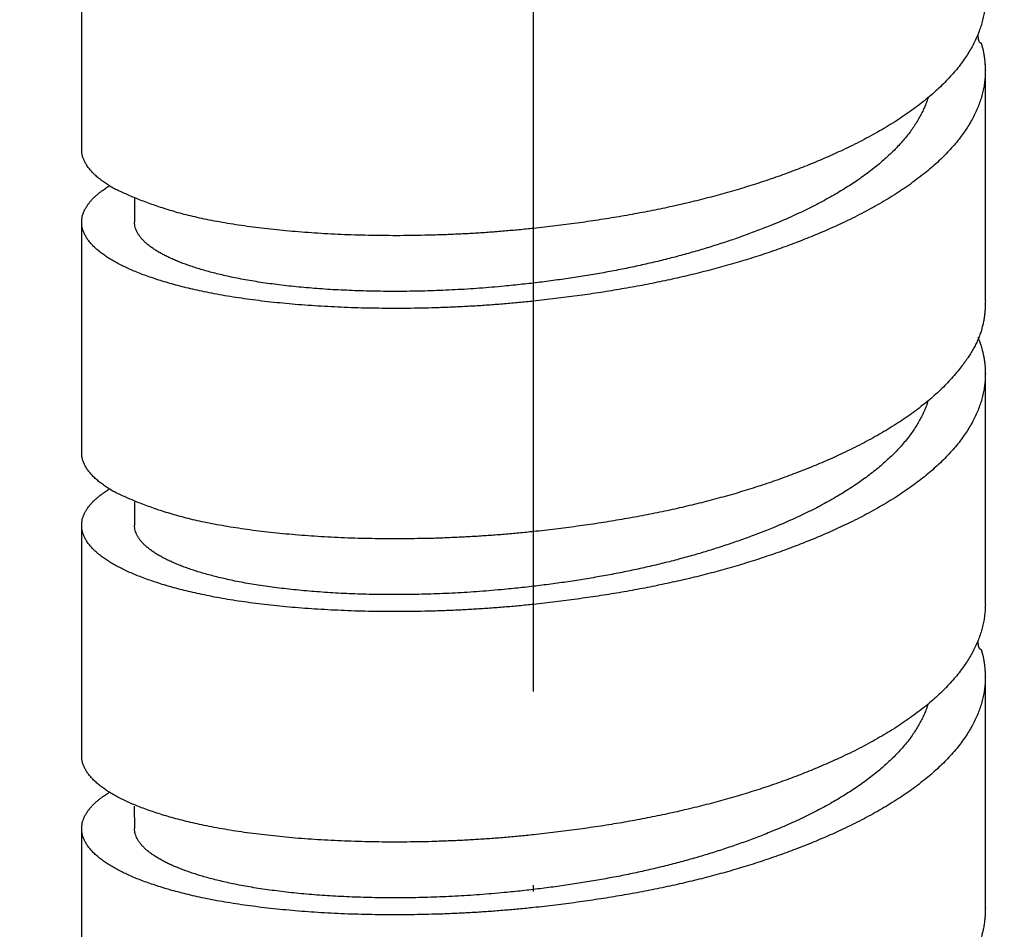
# Model space of a CAD drawing. Units: millimetres. Extents: x 2328 to 2762, y 693 to 1647.
# Drawn here: x 2582 to 2597, y 1268 to 1282 of the extents above; entities that cross this region are included whole.
import ezdxf

# ---------------------------------------------------------------- set-up
doc = ezdxf.new("R2010")
doc.units = ezdxf.units.MM
doc.header["$LTSCALE"] = 3
doc.linetypes.add('DOT_CENTER', pattern=[14, 12, -1, 0, -1])
doc.layers.get('0').update_dxf_attribs({"lineweight": 25})
doc.layers.add('1', color=7, linetype='Continuous')
doc.styles.add('BUGNATESE (da DEFAULT-ISO)', font='arial.ttf')
doc.dimstyles.new('BUGNATESE (da DEFAULT-ISO)', dxfattribs={"dimscale": 3, "dimtxt": 2.5, "dimasz": 2.5, "dimexe": 3.175, "dimexo": 0, "dimgap": 0.762, "dimtad": 1, "dimrnd": 1e-08, "dimtxsty": 'BUGNATESE (da DEFAULT-ISO)', "dimcen": 0.09, "dimdle": 10, "dimclrd": 5, "dimclre": 5, "dimclrt": 5, "dimazin": 2, "dimtfac": 0.88, "dimtmove": 0, "dimatfit": 3, "dimfxl": 1, "dimtolj": 1, "dimtzin": 0, "dimlwd": 25, "dimlwe": 25, "dimarcsym": 0})

# ---------------------------------------------------------------- blocks, each defined once
blk = doc.blocks.new('_ArchTick')
at = {"color": 0, "linetype": 'ByBlock', "const_width": 0.15}
blk.add_lwpolyline([(-0.5, -0.5), (0.5, 0.5)], dxfattribs=at)
blk = doc.blocks.new('*D458')
at = {"color": 8, "linetype": 'Continuous', "lineweight": 25, "transparency": 16777216}
for p, q in [((2573.114, 1316.641), (2573.114, 1063.692)), ((2620.964, 909.338), (2620.964, 1069.692)), ((2570.114, 1066.692), (2623.964, 1066.692))]:
    blk.add_line(p, q, dxfattribs=at)
at = {"layer": 'Defpoints', "color": 0, "linetype": 'Continuous', "transparency": 16777216}
for p in [(2573.114, 1316.641), (2620.964, 1066.692), (2620.964, 909.338)]:
    blk.add_point(p, dxfattribs=at)
at = {"color": 8, "linetype": 'Continuous', "lineweight": 25, "transparency": 16777216, "xscale": 3, "yscale": 3, "zscale": 3, "rotation": 180}
blk.add_blockref('_ArchTick', (2573.114, 1066.692), dxfattribs=at)
at = {"color": 8, "linetype": 'Continuous', "lineweight": 25, "transparency": 16777216, "xscale": 3, "yscale": 3, "zscale": 3}
blk.add_blockref('_ArchTick', (2620.964, 1066.692), dxfattribs=at)
at = {"linetype": 'Continuous', "transparency": 16777216, "insert": (2597.039, 1079.7), "char_height": 21, "attachment_point": 5, "style": 'BUGNATESE (da DEFAULT-ISO)'}
blk.add_mtext('\\A1;48', dxfattribs=at)
blk = doc.blocks.new('*D459')
at = {"color": 8, "linetype": 'Continuous', "lineweight": 25, "transparency": 16777216}
for p, q in [((2620.964, 1297.215), (2620.964, 1112.431)), ((2590.115, 1145.058), (2590.115, 1112.431)), ((2623.964, 1115.431), (2587.115, 1115.431))]:
    blk.add_line(p, q, dxfattribs=at)
at = {"layer": 'Defpoints', "color": 0, "linetype": 'Continuous', "transparency": 16777216}
for p in [(2620.964, 1297.215), (2590.115, 1145.058), (2590.115, 1115.431)]:
    blk.add_point(p, dxfattribs=at)
at = {"color": 8, "linetype": 'Continuous', "lineweight": 25, "transparency": 16777216, "xscale": 3, "yscale": 3, "zscale": 3, "rotation": 180}
blk.add_blockref('_ArchTick', (2590.115, 1115.431), dxfattribs=at)
at = {"color": 8, "linetype": 'Continuous', "lineweight": 25, "transparency": 16777216, "xscale": 3, "yscale": 3, "zscale": 3}
blk.add_blockref('_ArchTick', (2620.964, 1115.431), dxfattribs=at)
at = {"linetype": 'Continuous', "transparency": 16777216, "insert": (2605.539, 1128.446), "char_height": 21, "attachment_point": 5, "style": 'BUGNATESE (da DEFAULT-ISO)'}
blk.add_mtext('\\A1;31', dxfattribs=at)

msp = doc.modelspace()

# ---------------------------------------------------------------- linework, layer by layer
at = {"linetype": 'Continuous'}
for p, q in [((2583.115, 1279.755), (2583.115, 1283.325)), ((2597.115, 1277.406), (2597.115, 1280.976)), ((2583.935, 1278.994), (2583.935, 1278.627)), ((2583.115, 1275.058), (2583.115, 1278.627)), ((2597.115, 1272.709), (2597.115, 1276.279)), ((2583.935, 1274.296), (2583.935, 1273.93)), ((2583.115, 1270.36), (2583.115, 1273.93)), ((2597.115, 1268.012), (2597.115, 1271.582)), ((2583.927, 1269.578), (2583.935, 1269.233)), ((2583.115, 1265.663), (2583.115, 1269.233))]:
    msp.add_line(p, q, dxfattribs=at)
for points in [[(2597.115, 1282.103), (2597.112, 1282.017), (2597.104, 1281.931), (2597.091, 1281.844), (2597.072, 1281.758), (2597.048, 1281.671), (2597.019, 1281.584), (2596.984, 1281.497), (2596.943, 1281.41), (2596.897, 1281.323), (2596.845, 1281.237), (2596.788, 1281.15), (2596.725, 1281.064), (2596.652, 1280.972), (2596.572, 1280.882), (2596.487, 1280.792), (2596.396, 1280.704), (2596.299, 1280.616), (2596.197, 1280.53), (2596.089, 1280.445), (2595.977, 1280.361), (2595.859, 1280.279), (2595.737, 1280.198), (2595.609, 1280.118), (2595.477, 1280.04), (2595.341, 1279.964), (2595.2, 1279.889), (2595.056, 1279.816), (2594.907, 1279.744), (2594.647, 1279.627), (2594.381, 1279.515), (2594.111, 1279.41), (2593.835, 1279.31), (2593.554, 1279.217), (2593.268, 1279.129), (2592.977, 1279.046), (2592.681, 1278.969), (2592.379, 1278.897), (2592.072, 1278.83), (2591.76, 1278.769), (2591.442, 1278.712), (2591.118, 1278.66), (2590.789, 1278.612), (2590.455, 1278.569), (2590.115, 1278.53), (2589.89, 1278.508), (2589.664, 1278.488), (2589.439, 1278.47), (2589.214, 1278.455), (2588.989, 1278.443), (2588.765, 1278.433), (2588.541, 1278.426), (2588.319, 1278.421), (2588.099, 1278.418), (2587.881, 1278.418), (2587.664, 1278.42), (2587.45, 1278.425), (2587.239, 1278.431), (2587.03, 1278.44), (2586.825, 1278.451), (2586.623, 1278.465), (2586.425, 1278.48), (2586.231, 1278.498), (2586.042, 1278.517), (2585.857, 1278.539), (2585.677, 1278.562), (2585.502, 1278.588), (2585.333, 1278.616), (2585.17, 1278.645), (2585.012, 1278.676), (2584.871, 1278.707), (2584.736, 1278.74), (2584.607, 1278.774), (2584.484, 1278.81), (2584.366, 1278.847), (2584.254, 1278.884), (2584.148, 1278.922), (2584.047, 1278.96), (2583.952, 1278.998), (2583.862, 1279.035), (2583.777, 1279.073), (2583.697, 1279.109), (2583.623, 1279.144), (2583.551, 1279.187), (2583.483, 1279.23), (2583.421, 1279.275), (2583.364, 1279.32), (2583.312, 1279.367), (2583.266, 1279.415), (2583.225, 1279.463), (2583.191, 1279.513), (2583.164, 1279.56), (2583.142, 1279.608), (2583.127, 1279.656), (2583.118, 1279.705), (2583.115, 1279.755)], [(2597.002, 1281.54), (2597.001, 1281.538), (2597.001, 1281.531), (2597.001, 1281.522), (2597, 1281.51), (2597.001, 1281.496), (2597.002, 1281.481), (2597.004, 1281.466), (2597.007, 1281.45), (2597.012, 1281.436), (2597.018, 1281.423), (2597.027, 1281.413), (2597.037, 1281.406), (2597.05, 1281.402), (2597.051, 1281.4), (2597.052, 1281.394), (2597.055, 1281.385), (2597.058, 1281.374), (2597.061, 1281.362), (2597.065, 1281.349), (2597.068, 1281.337), (2597.071, 1281.326), (2597.074, 1281.317), (2597.075, 1281.311), (2597.076, 1281.309), (2597.081, 1281.286), (2597.085, 1281.266), (2597.088, 1281.249), (2597.091, 1281.235), (2597.093, 1281.222), (2597.095, 1281.209), (2597.097, 1281.195), (2597.099, 1281.18), (2597.102, 1281.164), (2597.104, 1281.144), (2597.107, 1281.12), (2597.107, 1281.118), (2597.108, 1281.112), (2597.108, 1281.103), (2597.109, 1281.092), (2597.109, 1281.078), (2597.11, 1281.063), (2597.111, 1281.048), (2597.112, 1281.033), (2597.112, 1281.018), (2597.113, 1281.005), (2597.114, 1280.993), (2597.114, 1280.984), (2597.114, 1280.978), (2597.115, 1280.976)], [(2597.115, 1280.976), (2597.112, 1280.89), (2597.104, 1280.804), (2597.091, 1280.717), (2597.072, 1280.63), (2597.048, 1280.544), (2597.019, 1280.457), (2596.984, 1280.37), (2596.943, 1280.283), (2596.897, 1280.196), (2596.845, 1280.109), (2596.788, 1280.023), (2596.725, 1279.937), (2596.652, 1279.845), (2596.572, 1279.754), (2596.487, 1279.665), (2596.396, 1279.576), (2596.299, 1279.489), (2596.197, 1279.403), (2596.089, 1279.318), (2595.977, 1279.234), (2595.859, 1279.151), (2595.737, 1279.071), (2595.609, 1278.991), (2595.477, 1278.913), (2595.341, 1278.837), (2595.2, 1278.762), (2595.056, 1278.688), (2594.907, 1278.617), (2594.647, 1278.499), (2594.381, 1278.388), (2594.111, 1278.283), (2593.835, 1278.183), (2593.554, 1278.089), (2593.268, 1278.001), (2592.977, 1277.919), (2592.681, 1277.842), (2592.379, 1277.77), (2592.072, 1277.703), (2591.76, 1277.641), (2591.442, 1277.585), (2591.118, 1277.532), (2590.789, 1277.485), (2590.455, 1277.442), (2590.115, 1277.403), (2589.89, 1277.38), (2589.664, 1277.36), (2589.439, 1277.343), (2589.214, 1277.328), (2588.989, 1277.316), (2588.765, 1277.306), (2588.541, 1277.298), (2588.319, 1277.293), (2588.099, 1277.291), (2587.881, 1277.291), (2587.664, 1277.293), (2587.45, 1277.297), (2587.239, 1277.304), (2587.03, 1277.313), (2586.825, 1277.324), (2586.623, 1277.337), (2586.425, 1277.353), (2586.231, 1277.37), (2586.042, 1277.39), (2585.857, 1277.411), (2585.677, 1277.435), (2585.502, 1277.461), (2585.333, 1277.488), (2585.17, 1277.518), (2585.012, 1277.549), (2584.871, 1277.58), (2584.736, 1277.612), (2584.606, 1277.644), (2584.482, 1277.678), (2584.364, 1277.713), (2584.252, 1277.749), (2584.145, 1277.786), (2584.044, 1277.823), (2583.948, 1277.861), (2583.858, 1277.899), (2583.774, 1277.938), (2583.696, 1277.977), (2583.623, 1278.017), (2583.551, 1278.059), (2583.483, 1278.103), (2583.421, 1278.148), (2583.364, 1278.193), (2583.312, 1278.24), (2583.266, 1278.287), (2583.225, 1278.336), (2583.191, 1278.385), (2583.164, 1278.433), (2583.142, 1278.48), (2583.127, 1278.529), (2583.118, 1278.578), (2583.115, 1278.627)], [(2596.227, 1280.554), (2596.201, 1280.479), (2596.171, 1280.404), (2596.136, 1280.33), (2596.097, 1280.255), (2596.053, 1280.181), (2596.005, 1280.106), (2595.953, 1280.032), (2595.892, 1279.953), (2595.826, 1279.875), (2595.756, 1279.797), (2595.681, 1279.721), (2595.601, 1279.645), (2595.518, 1279.57), (2595.43, 1279.497), (2595.338, 1279.424), (2595.242, 1279.353), (2595.143, 1279.282), (2595.04, 1279.213), (2594.933, 1279.145), (2594.822, 1279.078), (2594.709, 1279.013), (2594.592, 1278.949), (2594.472, 1278.886), (2594.349, 1278.824), (2594.223, 1278.764), (2594.095, 1278.705), (2593.963, 1278.647), (2593.83, 1278.591), (2593.614, 1278.506), (2593.395, 1278.424), (2593.173, 1278.346), (2592.947, 1278.272), (2592.718, 1278.202), (2592.486, 1278.135), (2592.25, 1278.072), (2592.01, 1278.013), (2591.766, 1277.957), (2591.519, 1277.905), (2591.267, 1277.856), (2591.01, 1277.811), (2590.75, 1277.769), (2590.485, 1277.731), (2590.215, 1277.695), (2589.941, 1277.664), (2589.662, 1277.635), (2589.47, 1277.618), (2589.28, 1277.602), (2589.089, 1277.589), (2588.9, 1277.579), (2588.711, 1277.57), (2588.524, 1277.563), (2588.338, 1277.558), (2588.153, 1277.555), (2587.97, 1277.554), (2587.79, 1277.555), (2587.611, 1277.558), (2587.435, 1277.562), (2587.261, 1277.569), (2587.091, 1277.577), (2586.923, 1277.586), (2586.759, 1277.598), (2586.598, 1277.611), (2586.44, 1277.626), (2586.287, 1277.642), (2586.137, 1277.66), (2585.992, 1277.679), (2585.851, 1277.7), (2585.715, 1277.723), (2585.584, 1277.746), (2585.458, 1277.771), (2585.345, 1277.796), (2585.236, 1277.822), (2585.132, 1277.848), (2585.033, 1277.875), (2584.939, 1277.903), (2584.848, 1277.931), (2584.763, 1277.96), (2584.682, 1277.989), (2584.606, 1278.019), (2584.534, 1278.05), (2584.466, 1278.08), (2584.403, 1278.111), (2584.345, 1278.143), (2584.287, 1278.176), (2584.233, 1278.211), (2584.183, 1278.246), (2584.137, 1278.282), (2584.095, 1278.319), (2584.058, 1278.356), (2584.025, 1278.394), (2583.997, 1278.433), (2583.975, 1278.471), (2583.957, 1278.51), (2583.945, 1278.549), (2583.937, 1278.588), (2583.935, 1278.627)], [(2583.115, 1278.627), (2583.115, 1278.63), (2583.115, 1278.637), (2583.116, 1278.648), (2583.118, 1278.661), (2583.119, 1278.675), (2583.12, 1278.689), (2583.121, 1278.702), (2583.122, 1278.712), (2583.123, 1278.719), (2583.123, 1278.722), (2583.133, 1278.748), (2583.141, 1278.769), (2583.148, 1278.787), (2583.155, 1278.803), (2583.161, 1278.817), (2583.169, 1278.832), (2583.178, 1278.847), (2583.19, 1278.865), (2583.203, 1278.887), (2583.22, 1278.913), (2583.222, 1278.915), (2583.229, 1278.922), (2583.238, 1278.933), (2583.248, 1278.946), (2583.26, 1278.96), (2583.272, 1278.974), (2583.283, 1278.987), (2583.292, 1278.997), (2583.298, 1279.005), (2583.301, 1279.007), (2583.344, 1279.044), (2583.383, 1279.077), (2583.419, 1279.105), (2583.452, 1279.129), (2583.483, 1279.151), (2583.513, 1279.172), (2583.543, 1279.191)], [(2597.115, 1277.406), (2597.113, 1277.338), (2597.11, 1277.27), (2597.104, 1277.203), (2597.095, 1277.136), (2597.083, 1277.069), (2597.067, 1277.003), (2597.048, 1276.935), (2597.024, 1276.868), (2596.997, 1276.8), (2596.964, 1276.731), (2596.927, 1276.661), (2596.885, 1276.589), (2596.837, 1276.517), (2596.784, 1276.443), (2596.725, 1276.367), (2596.652, 1276.275), (2596.572, 1276.184), (2596.487, 1276.095), (2596.396, 1276.006), (2596.299, 1275.919), (2596.197, 1275.833), (2596.089, 1275.748), (2595.977, 1275.664), (2595.859, 1275.582), (2595.737, 1275.501), (2595.609, 1275.421), (2595.477, 1275.343), (2595.341, 1275.267), (2595.2, 1275.192), (2595.056, 1275.119), (2594.907, 1275.047), (2594.647, 1274.929), (2594.381, 1274.818), (2594.111, 1274.713), (2593.835, 1274.613), (2593.554, 1274.519), (2593.268, 1274.431), (2592.977, 1274.349), (2592.681, 1274.272), (2592.379, 1274.2), (2592.072, 1274.133), (2591.76, 1274.071), (2591.442, 1274.015), (2591.118, 1273.962), (2590.789, 1273.915), (2590.455, 1273.872), (2590.115, 1273.833), (2589.89, 1273.81), (2589.664, 1273.79), (2589.439, 1273.773), (2589.214, 1273.758), (2588.989, 1273.746), (2588.765, 1273.736), (2588.541, 1273.728), (2588.319, 1273.724), (2588.099, 1273.721), (2587.881, 1273.721), (2587.664, 1273.723), (2587.45, 1273.727), (2587.239, 1273.734), (2587.03, 1273.743), (2586.825, 1273.754), (2586.623, 1273.767), (2586.425, 1273.783), (2586.231, 1273.8), (2586.042, 1273.82), (2585.857, 1273.841), (2585.677, 1273.865), (2585.502, 1273.891), (2585.333, 1273.918), (2585.17, 1273.948), (2585.012, 1273.979), (2584.871, 1274.01), (2584.736, 1274.043), (2584.607, 1274.077), (2584.484, 1274.113), (2584.366, 1274.149), (2584.254, 1274.187), (2584.148, 1274.224), (2584.047, 1274.262), (2583.952, 1274.3), (2583.862, 1274.338), (2583.777, 1274.375), (2583.697, 1274.412), (2583.623, 1274.447), (2583.551, 1274.489), (2583.483, 1274.533), (2583.421, 1274.578), (2583.364, 1274.623), (2583.312, 1274.67), (2583.266, 1274.717), (2583.225, 1274.766), (2583.191, 1274.815), (2583.164, 1274.863), (2583.142, 1274.911), (2583.127, 1274.959), (2583.118, 1275.008), (2583.115, 1275.058)], [(2597.002, 1276.843), (2597.003, 1276.839), (2597.006, 1276.831), (2597.011, 1276.819), (2597.016, 1276.804), (2597.022, 1276.789), (2597.027, 1276.775), (2597.032, 1276.763), (2597.035, 1276.754), (2597.036, 1276.751), (2597.045, 1276.724), (2597.051, 1276.701), (2597.057, 1276.683), (2597.061, 1276.666), (2597.065, 1276.651), (2597.07, 1276.634), (2597.074, 1276.616), (2597.079, 1276.593), (2597.086, 1276.565), (2597.086, 1276.562), (2597.088, 1276.553), (2597.09, 1276.54), (2597.093, 1276.526), (2597.095, 1276.51), (2597.098, 1276.495), (2597.1, 1276.482), (2597.102, 1276.474), (2597.102, 1276.471), (2597.105, 1276.442), (2597.108, 1276.419), (2597.109, 1276.4), (2597.111, 1276.383), (2597.112, 1276.367), (2597.112, 1276.35), (2597.113, 1276.331), (2597.114, 1276.308), (2597.115, 1276.279)], [(2597.115, 1276.279), (2597.112, 1276.193), (2597.104, 1276.106), (2597.091, 1276.02), (2597.072, 1275.933), (2597.048, 1275.846), (2597.019, 1275.759), (2596.984, 1275.672), (2596.943, 1275.586), (2596.897, 1275.499), (2596.845, 1275.412), (2596.788, 1275.326), (2596.725, 1275.239), (2596.652, 1275.148), (2596.572, 1275.057), (2596.487, 1274.967), (2596.396, 1274.879), (2596.299, 1274.792), (2596.197, 1274.705), (2596.089, 1274.62), (2595.977, 1274.537), (2595.859, 1274.454), (2595.737, 1274.373), (2595.609, 1274.294), (2595.477, 1274.216), (2595.341, 1274.139), (2595.2, 1274.064), (2595.056, 1273.991), (2594.907, 1273.92), (2594.647, 1273.802), (2594.381, 1273.691), (2594.111, 1273.585), (2593.835, 1273.486), (2593.554, 1273.392), (2593.268, 1273.304), (2592.977, 1273.222), (2592.681, 1273.144), (2592.379, 1273.073), (2592.072, 1273.006), (2591.76, 1272.944), (2591.442, 1272.887), (2591.118, 1272.835), (2590.789, 1272.788), (2590.455, 1272.744), (2590.115, 1272.706), (2589.89, 1272.683), (2589.664, 1272.663), (2589.439, 1272.646), (2589.214, 1272.631), (2588.989, 1272.618), (2588.765, 1272.609), (2588.541, 1272.601), (2588.319, 1272.596), (2588.099, 1272.594), (2587.881, 1272.593), (2587.664, 1272.596), (2587.45, 1272.6), (2587.239, 1272.607), (2587.03, 1272.616), (2586.825, 1272.627), (2586.623, 1272.64), (2586.425, 1272.655), (2586.231, 1272.673), (2586.042, 1272.693), (2585.857, 1272.714), (2585.677, 1272.738), (2585.502, 1272.763), (2585.333, 1272.791), (2585.17, 1272.82), (2585.012, 1272.852), (2584.871, 1272.882), (2584.736, 1272.914), (2584.606, 1272.947), (2584.482, 1272.981), (2584.364, 1273.016), (2584.252, 1273.052), (2584.145, 1273.088), (2584.044, 1273.126), (2583.948, 1273.164), (2583.858, 1273.202), (2583.774, 1273.241), (2583.696, 1273.28), (2583.623, 1273.32), (2583.551, 1273.362), (2583.483, 1273.406), (2583.421, 1273.45), (2583.364, 1273.496), (2583.312, 1273.542), (2583.266, 1273.59), (2583.225, 1273.639), (2583.191, 1273.688), (2583.164, 1273.735), (2583.142, 1273.783), (2583.127, 1273.832), (2583.118, 1273.881), (2583.115, 1273.93)], [(2596.227, 1275.857), (2596.201, 1275.782), (2596.171, 1275.707), (2596.136, 1275.632), (2596.097, 1275.558), (2596.053, 1275.483), (2596.005, 1275.409), (2595.953, 1275.335), (2595.892, 1275.256), (2595.826, 1275.177), (2595.756, 1275.1), (2595.681, 1275.023), (2595.601, 1274.948), (2595.518, 1274.873), (2595.43, 1274.8), (2595.338, 1274.727), (2595.242, 1274.656), (2595.143, 1274.585), (2595.04, 1274.516), (2594.933, 1274.448), (2594.822, 1274.381), (2594.709, 1274.316), (2594.592, 1274.251), (2594.472, 1274.188), (2594.349, 1274.127), (2594.223, 1274.066), (2594.095, 1274.008), (2593.963, 1273.95), (2593.83, 1273.894), (2593.614, 1273.809), (2593.395, 1273.727), (2593.173, 1273.649), (2592.947, 1273.575), (2592.718, 1273.504), (2592.486, 1273.438), (2592.25, 1273.375), (2592.01, 1273.315), (2591.766, 1273.26), (2591.519, 1273.208), (2591.267, 1273.159), (2591.01, 1273.114), (2590.75, 1273.072), (2590.485, 1273.033), (2590.215, 1272.998), (2589.941, 1272.966), (2589.662, 1272.938), (2589.47, 1272.92), (2589.28, 1272.905), (2589.089, 1272.892), (2588.9, 1272.881), (2588.711, 1272.872), (2588.524, 1272.866), (2588.338, 1272.861), (2588.153, 1272.858), (2587.97, 1272.857), (2587.79, 1272.858), (2587.611, 1272.86), (2587.435, 1272.865), (2587.261, 1272.871), (2587.091, 1272.879), (2586.923, 1272.889), (2586.759, 1272.901), (2586.598, 1272.914), (2586.44, 1272.929), (2586.287, 1272.945), (2586.137, 1272.963), (2585.992, 1272.982), (2585.851, 1273.003), (2585.715, 1273.025), (2585.584, 1273.049), (2585.458, 1273.074), (2585.345, 1273.099), (2585.236, 1273.124), (2585.132, 1273.151), (2585.033, 1273.178), (2584.939, 1273.205), (2584.848, 1273.234), (2584.763, 1273.263), (2584.682, 1273.292), (2584.606, 1273.322), (2584.534, 1273.353), (2584.466, 1273.383), (2584.403, 1273.414), (2584.345, 1273.445), (2584.287, 1273.479), (2584.233, 1273.513), (2584.183, 1273.549), (2584.137, 1273.585), (2584.095, 1273.621), (2584.058, 1273.659), (2584.025, 1273.697), (2583.997, 1273.736), (2583.975, 1273.774), (2583.957, 1273.813), (2583.945, 1273.851), (2583.937, 1273.891), (2583.935, 1273.93)], [(2583.115, 1273.93), (2583.115, 1273.933), (2583.115, 1273.94), (2583.116, 1273.951), (2583.118, 1273.964), (2583.119, 1273.978), (2583.12, 1273.992), (2583.121, 1274.004), (2583.122, 1274.015), (2583.123, 1274.022), (2583.123, 1274.025), (2583.133, 1274.051), (2583.141, 1274.072), (2583.148, 1274.09), (2583.155, 1274.106), (2583.161, 1274.12), (2583.169, 1274.135), (2583.178, 1274.15), (2583.19, 1274.168), (2583.203, 1274.189), (2583.22, 1274.215), (2583.222, 1274.218), (2583.229, 1274.225), (2583.238, 1274.236), (2583.248, 1274.249), (2583.26, 1274.263), (2583.272, 1274.277), (2583.283, 1274.289), (2583.292, 1274.3), (2583.298, 1274.307), (2583.301, 1274.31), (2583.344, 1274.347), (2583.383, 1274.379), (2583.419, 1274.407), (2583.452, 1274.432), (2583.483, 1274.454), (2583.513, 1274.474), (2583.543, 1274.494)], [(2597.115, 1272.709), (2597.112, 1272.623), (2597.104, 1272.537), (2597.091, 1272.45), (2597.072, 1272.363), (2597.048, 1272.276), (2597.019, 1272.189), (2596.984, 1272.103), (2596.943, 1272.016), (2596.897, 1271.929), (2596.845, 1271.842), (2596.788, 1271.756), (2596.725, 1271.669), (2596.652, 1271.578), (2596.572, 1271.487), (2596.487, 1271.398), (2596.396, 1271.309), (2596.299, 1271.222), (2596.197, 1271.135), (2596.089, 1271.05), (2595.977, 1270.967), (2595.859, 1270.884), (2595.737, 1270.803), (2595.609, 1270.724), (2595.477, 1270.646), (2595.341, 1270.569), (2595.2, 1270.495), (2595.056, 1270.421), (2594.907, 1270.35), (2594.647, 1270.232), (2594.381, 1270.121), (2594.111, 1270.015), (2593.835, 1269.916), (2593.554, 1269.822), (2593.268, 1269.734), (2592.977, 1269.652), (2592.681, 1269.575), (2592.379, 1269.503), (2592.072, 1269.436), (2591.76, 1269.374), (2591.442, 1269.317), (2591.118, 1269.265), (2590.789, 1269.218), (2590.455, 1269.175), (2590.115, 1269.136), (2589.89, 1269.113), (2589.664, 1269.093), (2589.439, 1269.076), (2589.214, 1269.061), (2588.989, 1269.048), (2588.765, 1269.039), (2588.541, 1269.031), (2588.319, 1269.026), (2588.099, 1269.024), (2587.881, 1269.023), (2587.664, 1269.026), (2587.45, 1269.03), (2587.239, 1269.037), (2587.03, 1269.046), (2586.825, 1269.057), (2586.623, 1269.07), (2586.425, 1269.085), (2586.231, 1269.103), (2586.042, 1269.123), (2585.857, 1269.144), (2585.677, 1269.168), (2585.502, 1269.193), (2585.333, 1269.221), (2585.17, 1269.25), (2585.012, 1269.282), (2584.871, 1269.312), (2584.736, 1269.344), (2584.606, 1269.377), (2584.482, 1269.411), (2584.364, 1269.446), (2584.252, 1269.482), (2584.145, 1269.519), (2584.044, 1269.556), (2583.948, 1269.594), (2583.858, 1269.632), (2583.774, 1269.671), (2583.696, 1269.71), (2583.623, 1269.75), (2583.551, 1269.792), (2583.483, 1269.836), (2583.421, 1269.88), (2583.364, 1269.926), (2583.312, 1269.973), (2583.266, 1270.02), (2583.225, 1270.069), (2583.191, 1270.118), (2583.164, 1270.165), (2583.142, 1270.213), (2583.127, 1270.262), (2583.118, 1270.311), (2583.115, 1270.36)], [(2597.002, 1272.145), (2597.001, 1272.143), (2597.001, 1272.137), (2597.001, 1272.127), (2597, 1272.115), (2597.001, 1272.102), (2597.002, 1272.087), (2597.004, 1272.071), (2597.007, 1272.056), (2597.012, 1272.041), (2597.018, 1272.029), (2597.027, 1272.019), (2597.037, 1272.011), (2597.05, 1272.008), (2597.051, 1272.006), (2597.052, 1272), (2597.055, 1271.991), (2597.058, 1271.98), (2597.061, 1271.968), (2597.065, 1271.955), (2597.068, 1271.943), (2597.071, 1271.932), (2597.074, 1271.923), (2597.075, 1271.917), (2597.076, 1271.915), (2597.081, 1271.891), (2597.085, 1271.872), (2597.088, 1271.855), (2597.091, 1271.84), (2597.093, 1271.827), (2597.095, 1271.814), (2597.097, 1271.801), (2597.099, 1271.786), (2597.102, 1271.769), (2597.104, 1271.749), (2597.107, 1271.726), (2597.107, 1271.723), (2597.108, 1271.718), (2597.108, 1271.709), (2597.109, 1271.697), (2597.109, 1271.684), (2597.11, 1271.669), (2597.111, 1271.654), (2597.112, 1271.638), (2597.112, 1271.624), (2597.113, 1271.61), (2597.114, 1271.599), (2597.114, 1271.59), (2597.114, 1271.584), (2597.115, 1271.582)], [(2597.115, 1271.582), (2597.112, 1271.496), (2597.104, 1271.409), (2597.091, 1271.323), (2597.072, 1271.236), (2597.048, 1271.149), (2597.019, 1271.062), (2596.984, 1270.975), (2596.943, 1270.888), (2596.897, 1270.801), (2596.845, 1270.715), (2596.788, 1270.628), (2596.725, 1270.542), (2596.652, 1270.45), (2596.572, 1270.36), (2596.487, 1270.27), (2596.396, 1270.182), (2596.299, 1270.094), (2596.197, 1270.008), (2596.089, 1269.923), (2595.977, 1269.839), (2595.859, 1269.757), (2595.737, 1269.676), (2595.609, 1269.596), (2595.477, 1269.518), (2595.341, 1269.442), (2595.2, 1269.367), (2595.056, 1269.294), (2594.907, 1269.222), (2594.647, 1269.105), (2594.381, 1268.993), (2594.111, 1268.888), (2593.835, 1268.789), (2593.554, 1268.695), (2593.268, 1268.607), (2592.977, 1268.524), (2592.681, 1268.447), (2592.379, 1268.375), (2592.072, 1268.309), (2591.76, 1268.247), (2591.442, 1268.19), (2591.118, 1268.138), (2590.789, 1268.09), (2590.455, 1268.047), (2590.115, 1268.008), (2589.89, 1267.986), (2589.664, 1267.966), (2589.439, 1267.948), (2589.214, 1267.933), (2588.989, 1267.921), (2588.765, 1267.911), (2588.541, 1267.904), (2588.319, 1267.899), (2588.099, 1267.896), (2587.881, 1267.896), (2587.664, 1267.898), (2587.45, 1267.903), (2587.239, 1267.909), (2587.03, 1267.918), (2586.825, 1267.929), (2586.623, 1267.943), (2586.425, 1267.958), (2586.231, 1267.976), (2586.042, 1267.995), (2585.857, 1268.017), (2585.677, 1268.041), (2585.502, 1268.066), (2585.333, 1268.094), (2585.17, 1268.123), (2585.012, 1268.154), (2584.871, 1268.185), (2584.736, 1268.217), (2584.606, 1268.25), (2584.482, 1268.284), (2584.364, 1268.319), (2584.252, 1268.355), (2584.145, 1268.391), (2584.044, 1268.428), (2583.948, 1268.466), (2583.858, 1268.505), (2583.774, 1268.544), (2583.696, 1268.583), (2583.623, 1268.622), (2583.551, 1268.665), (2583.483, 1268.708), (2583.421, 1268.753), (2583.364, 1268.799), (2583.312, 1268.845), (2583.266, 1268.893), (2583.225, 1268.941), (2583.191, 1268.991), (2583.164, 1269.038), (2583.142, 1269.086), (2583.127, 1269.134), (2583.118, 1269.184), (2583.115, 1269.233)], [(2596.227, 1271.16), (2596.201, 1271.085), (2596.171, 1271.01), (2596.136, 1270.935), (2596.097, 1270.86), (2596.053, 1270.786), (2596.005, 1270.712), (2595.953, 1270.638), (2595.892, 1270.559), (2595.826, 1270.48), (2595.756, 1270.403), (2595.681, 1270.326), (2595.601, 1270.251), (2595.518, 1270.176), (2595.43, 1270.102), (2595.338, 1270.03), (2595.242, 1269.958), (2595.143, 1269.888), (2595.04, 1269.819), (2594.933, 1269.751), (2594.822, 1269.684), (2594.709, 1269.618), (2594.592, 1269.554), (2594.472, 1269.491), (2594.349, 1269.429), (2594.223, 1269.369), (2594.095, 1269.31), (2593.963, 1269.253), (2593.83, 1269.197), (2593.614, 1269.111), (2593.395, 1269.029), (2593.173, 1268.952), (2592.947, 1268.877), (2592.718, 1268.807), (2592.486, 1268.74), (2592.25, 1268.677), (2592.01, 1268.618), (2591.766, 1268.562), (2591.519, 1268.51), (2591.267, 1268.462), (2591.01, 1268.416), (2590.75, 1268.375), (2590.485, 1268.336), (2590.215, 1268.301), (2589.941, 1268.269), (2589.662, 1268.24), (2589.47, 1268.223), (2589.28, 1268.208), (2589.089, 1268.195), (2588.9, 1268.184), (2588.711, 1268.175), (2588.524, 1268.168), (2588.338, 1268.163), (2588.153, 1268.16), (2587.97, 1268.16), (2587.79, 1268.16), (2587.611, 1268.163), (2587.435, 1268.168), (2587.261, 1268.174), (2587.091, 1268.182), (2586.923, 1268.192), (2586.759, 1268.203), (2586.598, 1268.217), (2586.44, 1268.231), (2586.287, 1268.248), (2586.137, 1268.266), (2585.992, 1268.285), (2585.851, 1268.306), (2585.715, 1268.328), (2585.584, 1268.352), (2585.458, 1268.377), (2585.345, 1268.402), (2585.236, 1268.427), (2585.132, 1268.453), (2585.033, 1268.48), (2584.939, 1268.508), (2584.848, 1268.537), (2584.763, 1268.565), (2584.682, 1268.595), (2584.606, 1268.625), (2584.534, 1268.655), (2584.466, 1268.686), (2584.403, 1268.717), (2584.345, 1268.748), (2584.287, 1268.782), (2584.233, 1268.816), (2584.183, 1268.851), (2584.137, 1268.887), (2584.095, 1268.924), (2584.058, 1268.962), (2584.025, 1269), (2583.997, 1269.039), (2583.975, 1269.077), (2583.957, 1269.115), (2583.945, 1269.154), (2583.937, 1269.193), (2583.935, 1269.233)], [(2583.115, 1269.233), (2583.115, 1269.236), (2583.115, 1269.243), (2583.116, 1269.253), (2583.118, 1269.266), (2583.119, 1269.28), (2583.12, 1269.294), (2583.121, 1269.307), (2583.122, 1269.318), (2583.123, 1269.325), (2583.123, 1269.328), (2583.133, 1269.353), (2583.141, 1269.375), (2583.148, 1269.393), (2583.155, 1269.408), (2583.161, 1269.423), (2583.169, 1269.437), (2583.178, 1269.453), (2583.19, 1269.471), (2583.203, 1269.492), (2583.22, 1269.518), (2583.222, 1269.521), (2583.229, 1269.528), (2583.238, 1269.538), (2583.248, 1269.551), (2583.26, 1269.565), (2583.272, 1269.579), (2583.283, 1269.592), (2583.292, 1269.603), (2583.298, 1269.61), (2583.301, 1269.613), (2583.344, 1269.65), (2583.383, 1269.682), (2583.419, 1269.71), (2583.452, 1269.735), (2583.483, 1269.757), (2583.513, 1269.777), (2583.543, 1269.797)], [(2597.115, 1268.012), (2597.113, 1267.943), (2597.11, 1267.876), (2597.104, 1267.809), (2597.095, 1267.742), (2597.083, 1267.675), (2597.067, 1267.608), (2597.048, 1267.541), (2597.024, 1267.473), (2596.997, 1267.405), (2596.964, 1267.336), (2596.927, 1267.266), (2596.885, 1267.195), (2596.837, 1267.122), (2596.784, 1267.048), (2596.725, 1266.972), (2596.652, 1266.881), (2596.572, 1266.79), (2596.487, 1266.7), (2596.396, 1266.612), (2596.299, 1266.524), (2596.197, 1266.438), (2596.089, 1266.353), (2595.977, 1266.269), (2595.859, 1266.187), (2595.737, 1266.106), (2595.609, 1266.027), (2595.477, 1265.949), (2595.341, 1265.872), (2595.2, 1265.797), (2595.056, 1265.724), (2594.907, 1265.653), (2594.647, 1265.535), (2594.381, 1265.423), (2594.111, 1265.318), (2593.835, 1265.219), (2593.554, 1265.125), (2593.268, 1265.037), (2592.977, 1264.954), (2592.681, 1264.877), (2592.379, 1264.805), (2592.072, 1264.739), (2591.76, 1264.677), (2591.442, 1264.62), (2591.118, 1264.568), (2590.789, 1264.52), (2590.455, 1264.477), (2590.115, 1264.439), (2589.89, 1264.416), (2589.664, 1264.396), (2589.439, 1264.378), (2589.214, 1264.364), (2588.989, 1264.351), (2588.765, 1264.341), (2588.541, 1264.334), (2588.319, 1264.329), (2588.099, 1264.326), (2587.881, 1264.326), (2587.664, 1264.328), (2587.45, 1264.333), (2587.239, 1264.339), (2587.03, 1264.348), (2586.825, 1264.36), (2586.623, 1264.373), (2586.425, 1264.388), (2586.231, 1264.406), (2586.042, 1264.425), (2585.857, 1264.447), (2585.677, 1264.471), (2585.502, 1264.496), (2585.333, 1264.524), (2585.17, 1264.553), (2585.012, 1264.585), (2584.871, 1264.615), (2584.736, 1264.647), (2584.606, 1264.68), (2584.482, 1264.714), (2584.364, 1264.749), (2584.252, 1264.785), (2584.145, 1264.821), (2584.044, 1264.859), (2583.948, 1264.896), (2583.858, 1264.935), (2583.774, 1264.974), (2583.696, 1265.013), (2583.623, 1265.052), (2583.551, 1265.095), (2583.483, 1265.139), (2583.421, 1265.183), (2583.364, 1265.229), (2583.312, 1265.275), (2583.266, 1265.323), (2583.225, 1265.371), (2583.191, 1265.421), (2583.164, 1265.468), (2583.142, 1265.516), (2583.127, 1265.565), (2583.118, 1265.614), (2583.115, 1265.663)]]:
    msp.add_spline(points, degree=3, dxfattribs=at)
at = {"layer": '1', "linetype": 'DOT_CENTER'}
msp.add_line((2590.115, 1145.058), (2590.115, 1348.353), dxfattribs=at)

# ---------------------------------------------------------------- dimensions: what is measured, and where the dimension line sits
at = {"linetype": 'Continuous'}
for base, p1, p2, picture, middle in [((2620.964, 1066.692), (2573.114, 1316.641), (2620.964, 909.338), '*D458', (2597.039, 1079.7)), ((2590.115, 1115.431), (2620.964, 1297.215), (2590.115, 1145.058), '*D459', (2605.539, 1128.446))]:
    dim = msp.add_linear_dim(base=base, p1=p1, p2=p2, dimstyle='BUGNATESE (da DEFAULT-ISO)', override={"dimtxt": 7, "dimasz": 1, "dimexe": 1, "dimdec": 0, "dimblk1": 'ArchTick', "dimblk2": 'ArchTick', "dimsah": 1, "dimdle": 1, "dimclrd": 8, "dimclre": 8, "dimclrt": 256, "dimtdec": 0, "dimtofl": 0, "dimatfit": 1}, dxfattribs=at)
    dim.commit()
    dim.dimension.update_dxf_attribs({"geometry": picture, "text_midpoint": middle})

doc.saveas('drawing.dxf')
